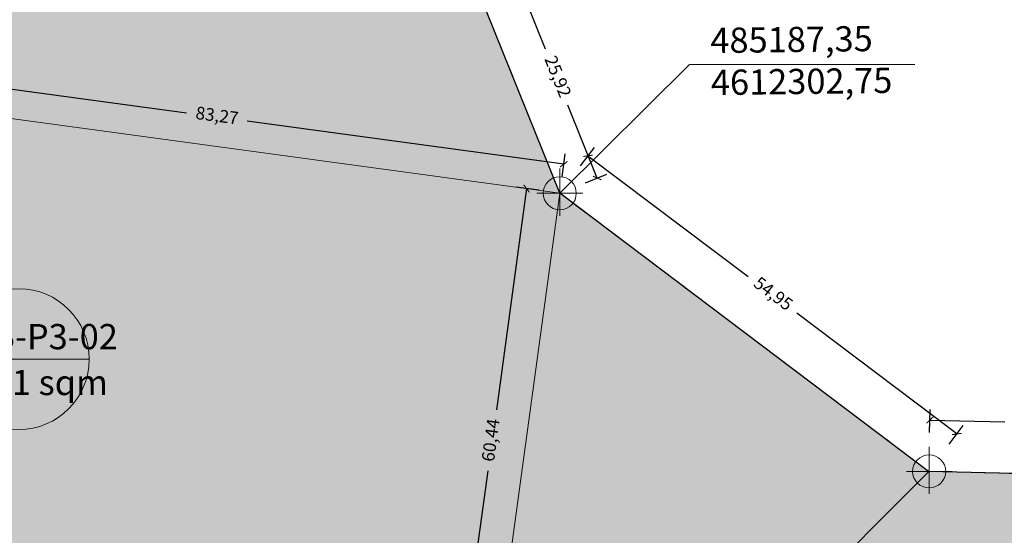
# Model space of a CAD drawing. Units: metres. Extents: x 483284 to 489996, y 4610481 to 4613098.
# Drawn here: x 485285 to 485402, y 4611847 to 4611909 of the extents above; entities that cross this region are included whole.
import ezdxf

# ---------------------------------------------------------------- set-up
doc = ezdxf.new("R2010")
doc.units = ezdxf.units.M
doc.linetypes.add('DASHDOTX2', pattern=[2, 1, -0.5, 0, -0.5])
doc.linetypes.add('HIDDEN-2-1', pattern=[3, 2, -1])
for name, color, linetype, lineweight in [('001-KR_LINE', 1, 'Continuous', 60), ('_CPU_Plots_prop', 5, 'Continuous', 0), ('coordinatebi', 7, 'Continuous', 0), ('GAMWVANEBA', 7, 'Continuous', 0), ('nakvetebis danomrva', 7, 'Continuous', 0), ('nakvetebistvis', 7, 'Continuous', 0)]:
    doc.layers.add(name, color=color, linetype=linetype, lineweight=lineweight)
doc.layers.add('_CPU_Hatch_Isolated_Dwellings', color=7, linetype='Continuous', true_color=0xffcf3d, transparency=0.5)
doc.layers.add('_CPU_Hatch_Luxury_Dwellings', color=7, linetype='Continuous', lineweight=0, true_color=0xb38600, transparency=0.5)
doc.styles.add('BOLAS50', font='arial.ttf')
doc.styles.get("Standard").update_dxf_attribs({"font": 'simplex.shx'})
doc.styles.add('tnr', font='times.ttf')
doc.dimstyles.new('ISO-25', dxfattribs={"dimtxt": 1.5, "dimasz": 0.8, "dimexe": 1.25, "dimexo": 0.625, "dimtad": 0, "dimtoh": 1, "dimtxsty": 'Standard', "dimblk": 'ARCHTICK', "dimcen": 2.5, "dimadec": 0, "dimazin": 0, "dimtfac": 1, "dimtmove": 0, "dimatfit": 3, "dimfxl": 1.5, "dimfxlon": 1, "dimarcsym": 0})

# ---------------------------------------------------------------- blocks, each defined once
blk = doc.blocks.new('Nishnulebi')
at = {"layer": 'coordinatebi', "color": 5, "lineweight": 15}
for points in [[(495349.3, 4586888.02), (495364.72, 4586903.33), (495391.53, 4586903.33)], [(495349.3, 4586888.02), (495349.3, 4586890.96), (495349.3, 4586885.34)], [(495352.04, 4586888.02), (495346.59, 4586888.02)], [(495393.24, 4586854.93), (495393.24, 4586857.87), (495393.24, 4586852.25)], [(495393.24, 4586854.94), (495377.88, 4586839.58), (495351.07, 4586839.49)], [(495395.98, 4586854.93), (495390.53, 4586854.93)]]:
    blk.add_lwpolyline(points, dxfattribs=at)
for centre in [(495349.3, 4586888.02), (495393.24, 4586854.93)]:
    blk.add_circle(centre, 1.97, dxfattribs=at)
at = {"layer": 'coordinatebi', "color": 5, "lineweight": 15, "insert": (495367.19, 4586907.69), "char_height": 3, "width": 414.6467, "attachment_point": 1, "rotation": 0.7127, "style": 'tnr'}
blk.add_mtext('485187,35\\P4612302,75', dxfattribs=at)
blk = doc.blocks.new('2018_Bolo Nakvetebi')
at = {"layer": '_CPU_Plots_prop', "color": 253, "lineweight": 0}
for points in [[(471137.62, 4591995.93), (471113.41, 4591969.96), (471113.41, 4591938.63), (471105.66, 4591915.62), (471107.72, 4591913.11), (471109.13, 4591910.19), (471109.77, 4591907.34), (471109.77, 4591904.41), (471109.21, 4591901.75), (471108.13, 4591899.25), (471190.64, 4591888.03), (471180.96, 4591912.07), (471156.13, 4591945.37), (471137.62, 4591995.93)], [(471265.54, 4591813.95), (471275.65, 4591804.37), (471278.09, 4591806.63), (471280.21, 4591808.4), (471281.65, 4591809.51), (471282.73, 4591810.29), (471268.97, 4591834.38), (471258.1, 4591854.34), (471234.5, 4591854.93), (471190.64, 4591888.03), (471190.64, 4591888.03), (471182.48, 4591828.14), (471265.54, 4591813.95)]]:
    blk.add_lwpolyline(points, close=True, dxfattribs=at)
blk.add_lwpolyline([(471108.13, 4591899.25, -0.185898), (471100.67, 4591893.05, 0.295143), (471098.3, 4591890.08), (471098.08, 4591886.88), (471098.02, 4591883.67), (471098.13, 4591880.46), (471098.42, 4591877.27), (471100.97, 4591855.15), (471101.52, 4591847.52), (471101.51, 4591841.99), (471140.9, 4591835.22), (471182.48, 4591828.14), (471190.64, 4591888.03), (471190.64, 4591888.03), (471190.64, 4591888.03), (471108.13, 4591899.25), (471108.13, 4591899.25)], format="xyb", close=True, dxfattribs=at)
blk = doc.blocks.new('2018_2500_Gegmarebiti Cyoba')
at = {"layer": '001-KR_LINE', "color": 5, "linetype": 'DASHDOTX2', "lineweight": 0, "ltscale": 20}
blk.add_lwpolyline([(485416.76, 4596854.34), (485393.17, 4596854.94), (485349.3, 4596888.03), (485339.62, 4596912.07), (485314.8, 4596945.38), (485296.45, 4596996.16), (485312.51, 4597023.1), (485312.87, 4597063.72), (485312.53, 4597081.78), (485318.49, 4597142.11), (485315, 4597193.68), (485310.5, 4597218.16)], dxfattribs=at)
blk.add_lwpolyline([(485416.76, 4596854.34), (485393.17, 4596854.94), (485349.3, 4596888.03), (485339.62, 4596912.07), (485314.8, 4596945.38), (485296.45, 4596996.16), (485312.51, 4597023.1), (485312.87, 4597063.72), (485312.53, 4597081.78), (485318.49, 4597142.11), (485315, 4597193.68), (485310.5, 4597218.16)], dxfattribs=at)
blk.add_lwpolyline([(485416.76, 4596854.34), (485393.17, 4596854.94), (485349.3, 4596888.03), (485339.62, 4596912.07), (485314.8, 4596945.38), (485296.45, 4596996.16), (485312.51, 4597023.1), (485312.87, 4597063.72), (485312.53, 4597081.78), (485318.49, 4597142.11), (485315, 4597193.68), (485310.5, 4597218.16)], dxfattribs=at)
blk.add_lwpolyline([(485416.76, 4596854.34), (485393.17, 4596854.94), (485349.3, 4596888.03), (485339.62, 4596912.07), (485314.8, 4596945.38), (485296.45, 4596996.16), (485312.51, 4597023.1), (485312.87, 4597063.72), (485312.53, 4597081.78), (485318.49, 4597142.11), (485315, 4597193.68), (485310.5, 4597218.16)], dxfattribs=at)
at = {"layer": '_CPU_Hatch_Luxury_Dwellings', "lineweight": 25}
blk.add_lwpolyline([(485416.76, 4596854.34), (485393.16, 4596854.93), (485349.3, 4596888.03), (485339.62, 4596912.07)], dxfattribs=at)
blk.add_lwpolyline([(485416.76, 4596854.34), (485393.16, 4596854.93), (485349.3, 4596888.03), (485339.62, 4596912.07)], dxfattribs=at)
blk.add_lwpolyline([(485416.76, 4596854.34), (485393.16, 4596854.93), (485349.3, 4596888.03), (485339.62, 4596912.07)], dxfattribs=at)
blk.add_lwpolyline([(485416.76, 4596854.34), (485393.16, 4596854.93), (485349.3, 4596888.03), (485339.62, 4596912.07)], dxfattribs=at)
at = {"color": 1, "lineweight": 0}
blk.add_blockref('2018_Bolo Nakvetebi', (14158.66, 5000), dxfattribs=at)
blk = doc.blocks.new('aqane')
at = {"layer": '_CPU_Hatch_Isolated_Dwellings', "lineweight": 0, "true_color": 0xffffff, "transparency": 33554470}
h = blk.add_hatch(color=7, dxfattribs=at)
h.dxf.hatch_style = 1
edge = h.paths.add_edge_path()
edge.add_arc((485042.85, 4611749.12), 8.37, 0, 360)
at = {"layer": 'nakvetebistvis', "linetype": 'Continuous'}
blk.add_lwpolyline([(485051.22, 4611749.12), (485034.48, 4611749.12)], dxfattribs=at)
blk.add_circle((485042.85, 4611749.12), 8.37, dxfattribs=at)
blk = doc.blocks.new('_ArchTick')
at = {"color": 0, "linetype": 'ByBlock', "lineweight": 0, "const_width": 0.15}
blk.add_lwpolyline([(-0.5, -0.5), (0.5, 0.5)], dxfattribs=at)
blk = doc.blocks.new('*D830')
at = {"color": 0, "lineweight": -2, "transparency": 16777216}
for p, q in [((485342.68, 4611913.3), (485345.23, 4611914.33)), ((485344.07, 4611913.86), (485347.56, 4611905.21)), ((485353.75, 4611889.82), (485350.27, 4611898.48)), ((485352.36, 4611889.26), (485354.91, 4611890.29))]:
    blk.add_line(p, q, dxfattribs=at)
at = {"layer": 'Defpoints', "color": 0, "transparency": 16777216}
for p in [(485339.62, 4611912.07), (485353.75, 4611889.82), (485349.3, 4611888.03)]:
    blk.add_point(p, dxfattribs=at)
at = {"color": 0, "lineweight": -2, "transparency": 16777216, "xscale": 0.8, "yscale": 0.8, "zscale": 0.8}
for p, rotation in [((485344.07, 4611913.86), 111.9327839284166), ((485353.75, 4611889.82), 291.9327839284165)]:
    blk.add_blockref('_ArchTick', p, dxfattribs=dict(at, rotation=rotation))
at = {"color": 0, "lineweight": 0, "transparency": 16777216, "insert": (485348.91, 4611901.84), "char_height": 1.5, "attachment_point": 5, "rotation": 291.9328}
blk.add_mtext('25,92', dxfattribs=at)
blk = doc.blocks.new('*D831')
at = {"color": 0, "lineweight": -2, "transparency": 16777216}
for p, q in [((485351.75, 4611891.28), (485353.41, 4611893.47)), ((485352.65, 4611892.47), (485371.69, 4611878.11)), ((485396.52, 4611859.38), (485377.48, 4611873.74)), ((485395.61, 4611858.18), (485397.27, 4611860.38))]:
    blk.add_line(p, q, dxfattribs=at)
at = {"layer": 'Defpoints', "color": 0, "transparency": 16777216}
for p in [(485349.3, 4611888.03), (485396.52, 4611859.38), (485393.17, 4611854.94)]:
    blk.add_point(p, dxfattribs=at)
at = {"color": 0, "lineweight": -2, "transparency": 16777216, "xscale": 0.8, "yscale": 0.8, "zscale": 0.8}
for p, rotation in [((485352.65, 4611892.47), 142.9663975938928), ((485396.52, 4611859.38), 322.9663975938928)]:
    blk.add_blockref('_ArchTick', p, dxfattribs=dict(at, rotation=rotation))
at = {"color": 0, "lineweight": 0, "transparency": 16777216, "insert": (485374.59, 4611875.93), "char_height": 1.5, "attachment_point": 5, "rotation": 322.9664}
blk.add_mtext('54,95', dxfattribs=at)
blk = doc.blocks.new('*D832')
at = {"color": 0, "lineweight": -2, "transparency": 16777216}
for p, q in [((485393.28, 4611859.54), (485393.35, 4611862.29)), ((485393.32, 4611861.04), (485402.24, 4611860.82)), ((485416.88, 4611858.95), (485416.95, 4611861.7)), ((485416.91, 4611860.45), (485407.99, 4611860.67))]:
    blk.add_line(p, q, dxfattribs=at)
at = {"layer": 'Defpoints', "color": 0, "transparency": 16777216}
for p in [(485416.91, 4611860.45), (485393.17, 4611854.94), (485416.76, 4611854.34)]:
    blk.add_point(p, dxfattribs=at)
at = {"color": 0, "lineweight": -2, "transparency": 16777216, "xscale": 0.8, "yscale": 0.8, "zscale": 0.8}
for p, rotation in [((485393.32, 4611861.04), 178.5554666087439), ((485416.91, 4611860.45), 358.5554666087439)]:
    blk.add_blockref('_ArchTick', p, dxfattribs=dict(at, rotation=rotation))
at = {"color": 0, "lineweight": 0, "transparency": 16777216, "insert": (485405.12, 4611860.74), "char_height": 1.5, "attachment_point": 5, "rotation": 358.5555}
blk.add_mtext('23,6', dxfattribs=at)
blk = doc.blocks.new('*D1349')
at = {"color": 0, "lineweight": -2, "transparency": 16777216}
for p, q in [((485345.35, 4611888.57), (485341.77, 4611862.25)), ((485346.83, 4611888.37), (485344.11, 4611888.74)), ((485337.2, 4611828.68), (485340.78, 4611855)), ((485338.68, 4611828.48), (485335.96, 4611828.85))]:
    blk.add_line(p, q, dxfattribs=at)
at = {"layer": 'Defpoints', "color": 0, "transparency": 16777216}
for p in [(485345.35, 4611888.57), (485349.3, 4611888.03), (485341.15, 4611828.14)]:
    blk.add_point(p, dxfattribs=at)
at = {"color": 0, "lineweight": -2, "transparency": 16777216, "xscale": 0.8, "yscale": 0.8, "zscale": 0.8}
for p, rotation in [((485345.35, 4611888.57), 82.24758626415498), ((485337.2, 4611828.68), 262.247586264155)]:
    blk.add_blockref('_ArchTick', p, dxfattribs=dict(at, rotation=rotation))
at = {"color": 0, "lineweight": 0, "transparency": 16777216, "insert": (485341.27, 4611858.62), "char_height": 1.5, "attachment_point": 5, "rotation": 82.2476}
blk.add_mtext('60,44', dxfattribs=at)
blk = doc.blocks.new('*D1567')
at = {"color": 0, "lineweight": -2, "transparency": 16777216}
for p, q in [((485267.06, 4611901.21), (485267.43, 4611903.94)), ((485267.26, 4611902.7), (485304.92, 4611897.57)), ((485349.77, 4611891.47), (485312.11, 4611896.59)), ((485349.57, 4611889.98), (485349.94, 4611892.71))]:
    blk.add_line(p, q, dxfattribs=at)
at = {"layer": 'Defpoints', "color": 0, "transparency": 16777216}
for p in [(485266.79, 4611899.25), (485349.77, 4611891.47), (485349.3, 4611888.02)]:
    blk.add_point(p, dxfattribs=at)
at = {"color": 0, "lineweight": -2, "transparency": 16777216, "xscale": 0.8, "yscale": 0.8, "zscale": 0.8}
for p, rotation in [((485267.26, 4611902.7), 172.2475862643589), ((485349.77, 4611891.47), 352.2475862643589)]:
    blk.add_blockref('_ArchTick', p, dxfattribs=dict(at, rotation=rotation))
at = {"color": 0, "lineweight": 0, "transparency": 16777216, "insert": (485308.52, 4611897.08), "char_height": 1.5, "attachment_point": 5, "rotation": 352.2476}
blk.add_mtext('83,27', dxfattribs=at)
blk = doc.blocks.new('*D2320')
at = {"color": 0, "lineweight": -2, "transparency": 16777216}
for p, q in [((485342.68, 4611913.3), (485345.23, 4611914.33)), ((485344.07, 4611913.86), (485347.56, 4611905.21)), ((485353.75, 4611889.82), (485350.27, 4611898.48)), ((485352.36, 4611889.26), (485354.91, 4611890.29))]:
    blk.add_line(p, q, dxfattribs=at)
at = {"layer": 'Defpoints', "color": 0, "transparency": 16777216}
for p in [(485339.62, 4611912.07), (485353.75, 4611889.82), (485349.3, 4611888.03)]:
    blk.add_point(p, dxfattribs=at)
at = {"color": 0, "lineweight": -2, "transparency": 16777216, "xscale": 0.8, "yscale": 0.8, "zscale": 0.8}
for p, rotation in [((485344.07, 4611913.86), 111.9327839284166), ((485353.75, 4611889.82), 291.9327839284165)]:
    blk.add_blockref('_ArchTick', p, dxfattribs=dict(at, rotation=rotation))
at = {"color": 0, "lineweight": 0, "transparency": 16777216, "insert": (485348.91, 4611901.84), "char_height": 1.5, "attachment_point": 5, "rotation": 291.9328}
blk.add_mtext('25,92', dxfattribs=at)
blk = doc.blocks.new('*D2321')
at = {"color": 0, "lineweight": -2, "transparency": 16777216}
for p, q in [((485351.75, 4611891.28), (485353.41, 4611893.47)), ((485352.65, 4611892.47), (485371.69, 4611878.11)), ((485396.52, 4611859.38), (485377.48, 4611873.74)), ((485395.61, 4611858.18), (485397.27, 4611860.38))]:
    blk.add_line(p, q, dxfattribs=at)
at = {"layer": 'Defpoints', "color": 0, "transparency": 16777216}
for p in [(485349.3, 4611888.03), (485396.52, 4611859.38), (485393.17, 4611854.94)]:
    blk.add_point(p, dxfattribs=at)
at = {"color": 0, "lineweight": -2, "transparency": 16777216, "xscale": 0.8, "yscale": 0.8, "zscale": 0.8}
for p, rotation in [((485352.65, 4611892.47), 142.9663975938928), ((485396.52, 4611859.38), 322.9663975938928)]:
    blk.add_blockref('_ArchTick', p, dxfattribs=dict(at, rotation=rotation))
at = {"color": 0, "lineweight": 0, "transparency": 16777216, "insert": (485374.59, 4611875.93), "char_height": 1.5, "attachment_point": 5, "rotation": 322.9664}
blk.add_mtext('54,95', dxfattribs=at)
blk = doc.blocks.new('*D2322')
at = {"color": 0, "lineweight": -2, "transparency": 16777216}
for p, q in [((485393.28, 4611859.54), (485393.35, 4611862.29)), ((485393.32, 4611861.04), (485402.24, 4611860.82)), ((485416.88, 4611858.95), (485416.95, 4611861.7)), ((485416.91, 4611860.45), (485407.99, 4611860.67))]:
    blk.add_line(p, q, dxfattribs=at)
at = {"layer": 'Defpoints', "color": 0, "transparency": 16777216}
for p in [(485416.91, 4611860.45), (485393.17, 4611854.94), (485416.76, 4611854.34)]:
    blk.add_point(p, dxfattribs=at)
at = {"color": 0, "lineweight": -2, "transparency": 16777216, "xscale": 0.8, "yscale": 0.8, "zscale": 0.8}
for p, rotation in [((485393.32, 4611861.04), 178.5554666087439), ((485416.91, 4611860.45), 358.5554666087439)]:
    blk.add_blockref('_ArchTick', p, dxfattribs=dict(at, rotation=rotation))
at = {"color": 0, "lineweight": 0, "transparency": 16777216, "insert": (485405.12, 4611860.74), "char_height": 1.5, "attachment_point": 5, "rotation": 358.5555}
blk.add_mtext('23,6', dxfattribs=at)
blk = doc.blocks.new('*D2836')
at = {"color": 0, "lineweight": -2, "transparency": 16777216}
for p, q in [((485345.35, 4611888.57), (485341.77, 4611862.25)), ((485346.83, 4611888.37), (485344.11, 4611888.74)), ((485337.2, 4611828.68), (485340.78, 4611855)), ((485338.68, 4611828.48), (485335.96, 4611828.85))]:
    blk.add_line(p, q, dxfattribs=at)
at = {"layer": 'Defpoints', "color": 0, "transparency": 16777216}
for p in [(485345.35, 4611888.57), (485349.3, 4611888.03), (485341.15, 4611828.14)]:
    blk.add_point(p, dxfattribs=at)
at = {"color": 0, "lineweight": -2, "transparency": 16777216, "xscale": 0.8, "yscale": 0.8, "zscale": 0.8}
for p, rotation in [((485345.35, 4611888.57), 82.24758626415498), ((485337.2, 4611828.68), 262.247586264155)]:
    blk.add_blockref('_ArchTick', p, dxfattribs=dict(at, rotation=rotation))
at = {"color": 0, "lineweight": 0, "transparency": 16777216, "insert": (485341.27, 4611858.62), "char_height": 1.5, "attachment_point": 5, "rotation": 82.2476}
blk.add_mtext('60,44', dxfattribs=at)
blk = doc.blocks.new('*D3054')
at = {"color": 0, "lineweight": -2, "transparency": 16777216}
for p, q in [((485267.06, 4611901.21), (485267.43, 4611903.94)), ((485267.26, 4611902.7), (485304.92, 4611897.57)), ((485349.77, 4611891.47), (485312.11, 4611896.59)), ((485349.57, 4611889.98), (485349.94, 4611892.71))]:
    blk.add_line(p, q, dxfattribs=at)
at = {"layer": 'Defpoints', "color": 0, "transparency": 16777216}
for p in [(485266.79, 4611899.25), (485349.77, 4611891.47), (485349.3, 4611888.02)]:
    blk.add_point(p, dxfattribs=at)
at = {"color": 0, "lineweight": -2, "transparency": 16777216, "xscale": 0.8, "yscale": 0.8, "zscale": 0.8}
for p, rotation in [((485267.26, 4611902.7), 172.2475862643589), ((485349.77, 4611891.47), 352.2475862643589)]:
    blk.add_blockref('_ArchTick', p, dxfattribs=dict(at, rotation=rotation))
at = {"color": 0, "lineweight": 0, "transparency": 16777216, "insert": (485308.52, 4611897.08), "char_height": 1.5, "attachment_point": 5, "rotation": 352.2476}
blk.add_mtext('83,27', dxfattribs=at)

msp = doc.modelspace()

# ---------------------------------------------------------------- hatches: boundary and pattern name
at = {"layer": '_CPU_Hatch_Luxury_Dwellings', "lineweight": 0, "true_color": 0xf0e68a, "transparency": 33554636}
h = msp.add_hatch(color=41, dxfattribs=at)
h.dxf.hatch_style = 1
h.paths.add_polyline_path([(485296.286, 4611995.927), (485272.072, 4611969.961), (485272.072, 4611938.634), (485264.324, 4611915.618), (485266.387, 4611913.114), (485267.793, 4611910.191), (485268.429, 4611907.337), (485268.436, 4611904.414), (485267.876, 4611901.751), (485266.794, 4611899.254), (485349.3, 4611888.03), (485339.62, 4611912.07), (485314.795, 4611945.375)])
h = msp.add_hatch(color=41, dxfattribs=at)
h.dxf.hatch_style = 1
edge = h.paths.add_edge_path()
edge.add_arc((485255.012, 4611905.844), 13.5, 288.65419, 330.77804, ccw=False)
edge.add_arc((485260.449, 4611889.737), 3.5, 108.65419, 174.42858)
edge.add_line((485256.966, 4611890.077), (485256.739, 4611886.876))
edge.add_line((485256.739, 4611886.876), (485256.682, 4611883.668))
edge.add_line((485256.682, 4611883.668), (485256.796, 4611880.461))
edge.add_line((485256.796, 4611880.461), (485257.079, 4611877.265))
edge.add_line((485257.079, 4611877.265), (485259.632, 4611855.154))
edge.add_line((485259.632, 4611855.154), (485260.184, 4611847.519))
edge.add_line((485260.184, 4611847.519), (485260.175, 4611841.985))
edge.add_line((485260.175, 4611841.985), (485299.562, 4611835.218))
edge.add_line((485299.562, 4611835.218), (485341.146, 4611828.14))
edge.add_line((485341.146, 4611828.14), (485349.3, 4611888.03))
edge.add_line((485349.3, 4611888.03), (485266.794, 4611899.254))
h = msp.add_hatch(color=41, dxfattribs=at)
h.dxf.hatch_style = 1
h.paths.add_polyline_path([(485424.2, 4611813.946), (485434.311, 4611804.367), (485436.749, 4611806.627), (485438.872, 4611808.399), (485440.311, 4611809.506), (485441.395, 4611810.294), (485427.636, 4611834.381), (485416.76, 4611854.34), (485393.165, 4611854.935), (485349.3, 4611888.03), (485341.146, 4611828.14)])

# ---------------------------------------------------------------- linework, layer by layer
at = {"color": 5, "linetype": 'HIDDEN-2-1', "lineweight": 0}
msp.add_lwpolyline([(485416.76, 4611854.34), (485394.713, 4611854.896), (485393.165, 4611854.935), (485349.3, 4611888.03), (485339.62, 4611912.07), (485314.795, 4611945.375), (485296.445, 4611996.155), (485312.505, 4612023.095), (485312.87, 4612063.72), (485312.53, 4612081.78), (485318.485, 4612142.105), (485315, 4612193.68), (485310.495, 4612218.155)], dxfattribs=at)
msp.add_lwpolyline([(485416.76, 4611854.34), (485394.713, 4611854.896), (485393.165, 4611854.935), (485349.3, 4611888.03), (485339.62, 4611912.07), (485314.795, 4611945.375), (485296.445, 4611996.155), (485312.505, 4612023.095), (485312.87, 4612063.72), (485312.53, 4612081.78), (485318.485, 4612142.105), (485315, 4612193.68), (485310.495, 4612218.155)], dxfattribs=at)
at = {"layer": '_CPU_Plots_prop', "color": 1, "lineweight": 0}
for points in [[(485296.286, 4611995.928), (485272.072, 4611969.961), (485272.072, 4611938.634), (485264.324, 4611915.619), (485266.387, 4611913.115), (485267.793, 4611910.191), (485268.429, 4611907.338), (485268.436, 4611904.414), (485267.877, 4611901.751), (485266.794, 4611899.254), (485349.3, 4611888.03), (485339.62, 4611912.07), (485314.795, 4611945.375), (485296.286, 4611995.928)], [(485296.286, 4611995.928), (485272.072, 4611969.961), (485272.072, 4611938.634), (485264.324, 4611915.619), (485266.387, 4611913.115), (485267.793, 4611910.191), (485268.429, 4611907.338), (485268.436, 4611904.414), (485267.877, 4611901.751), (485266.794, 4611899.254), (485349.3, 4611888.03), (485339.62, 4611912.07), (485314.795, 4611945.375), (485296.286, 4611995.928)], [(485424.2, 4611813.947), (485434.311, 4611804.367), (485436.749, 4611806.628), (485438.872, 4611808.399), (485440.312, 4611809.507), (485441.395, 4611810.294), (485427.637, 4611834.381), (485416.76, 4611854.34), (485393.165, 4611854.935), (485349.3, 4611888.03), (485349.3, 4611888.03), (485341.147, 4611828.14), (485424.2, 4611813.947)], [(485424.2, 4611813.947), (485434.311, 4611804.367), (485436.749, 4611806.628), (485438.872, 4611808.399), (485440.312, 4611809.507), (485441.395, 4611810.294), (485427.637, 4611834.381), (485416.76, 4611854.34), (485393.165, 4611854.935), (485349.3, 4611888.03), (485349.3, 4611888.03), (485341.147, 4611828.14), (485424.2, 4611813.947)]]:
    msp.add_lwpolyline(points, close=True, dxfattribs=at)
msp.add_lwpolyline([(485266.794, 4611899.254, -0.1858981), (485259.33, 4611893.054, 0.2951431), (485256.966, 4611890.077), (485256.74, 4611886.877), (485256.683, 4611883.668), (485256.796, 4611880.462), (485257.08, 4611877.265), (485259.632, 4611855.154), (485260.184, 4611847.519), (485260.176, 4611841.986), (485299.562, 4611835.218), (485341.147, 4611828.14), (485349.3, 4611888.03), (485349.3, 4611888.03), (485349.3, 4611888.03), (485266.794, 4611899.254), (485266.794, 4611899.254)], format="xyb", close=True, dxfattribs=at)
msp.add_lwpolyline([(485266.794, 4611899.254, -0.1858981), (485259.33, 4611893.054, 0.2951431), (485256.966, 4611890.077), (485256.74, 4611886.877), (485256.683, 4611883.668), (485256.796, 4611880.462), (485257.08, 4611877.265), (485259.632, 4611855.154), (485260.184, 4611847.519), (485260.176, 4611841.986), (485299.562, 4611835.218), (485341.147, 4611828.14), (485349.3, 4611888.03), (485349.3, 4611888.03), (485349.3, 4611888.03), (485266.794, 4611899.254), (485266.794, 4611899.254)], format="xyb", close=True, dxfattribs=at)

# ---------------------------------------------------------------- block references
at = {"lineweight": 0}
for name, p in [('Nishnulebi', (-10000.003, 24999.997)), ('Nishnulebi', (-10000.003, 24999.997)), ('Nishnulebi', (-10000.003, 24999.997)), ('2018_2500_Gegmarebiti Cyoba', (0, 15000))]:
    msp.add_blockref(name, p, dxfattribs=at)
at = {"layer": 'GAMWVANEBA'}
msp.add_blockref('aqane', (242.112, 119.161), dxfattribs=at)

# ---------------------------------------------------------------- texts
at = {"layer": 'nakvetebis danomrva', "color": 7, "char_height": 3, "width": 414.64675, "attachment_point": 1, "style": 'BOLAS50'}
for s, insert in [('PL-SB-P3-02', (485273.138, 4611872.46, 1124.11)), ('5141 sqm', (485277.315, 4611867.003, 1124.11))]:
    msp.add_mtext(s, dxfattribs=dict(at, insert=insert))

# ---------------------------------------------------------------- dimensions: what is measured, and where the dimension line sits
at = {"lineweight": 0}
for p1, p2, distance, picture, middle in [((485339.62, 4611912.07), (485349.3, 4611888.03), 4.802, '*D830', (485348.914, 4611901.844)), ((485339.62, 4611912.07), (485349.3, 4611888.03), 4.802, '*D2320', (485348.914, 4611901.844)), ((485266.794, 4611899.254), (485349.299, 4611888.022), 3.476, '*D1567', (485308.515, 4611897.082)), ((485266.794, 4611899.254), (485349.299, 4611888.022), 3.476, '*D3054', (485308.515, 4611897.082)), ((485349.3, 4611888.03), (485393.165, 4611854.935), 5.568, '*D831', (485374.586, 4611875.927)), ((485349.3, 4611888.03), (485393.165, 4611854.935), 5.568, '*D2321', (485374.586, 4611875.927)), ((485341.147, 4611828.14), (485349.3, 4611888.03), 3.988, '*D1349', (485341.272, 4611858.623)), ((485341.147, 4611828.14), (485349.3, 4611888.03), 3.988, '*D2836', (485341.272, 4611858.623)), ((485393.165, 4611854.935), (485416.76, 4611854.34), 6.109, '*D832', (485405.117, 4611860.745)), ((485393.165, 4611854.935), (485416.76, 4611854.34), 6.109, '*D2322', (485405.117, 4611860.745))]:
    dim = msp.add_aligned_dim(p1=p1, p2=p2, distance=distance, dimstyle='ISO-25', dxfattribs=at)
    dim.commit()
    dim.dimension.update_dxf_attribs({"geometry": picture, "text_midpoint": middle})

doc.saveas('drawing.dxf')
